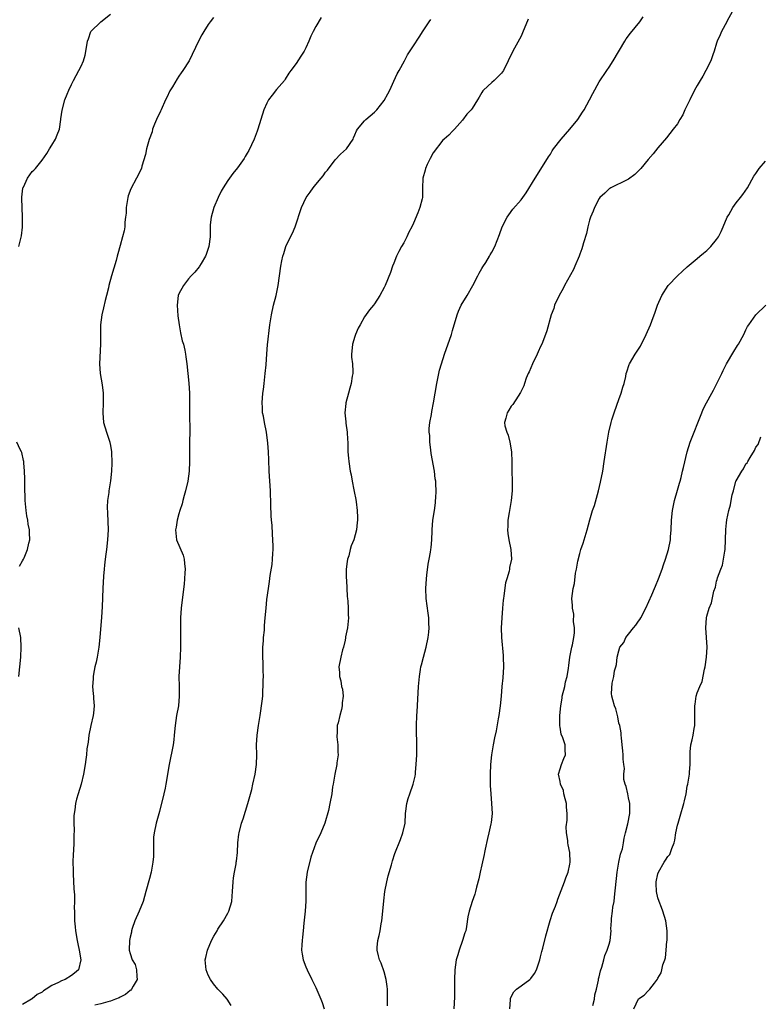
# Model space of a CAD drawing. Units: inches. Extents: x 2580000 to 2583000, y 1512000 to 1515000.
# Drawn here: x 2582508 to 2582660, y 1513516 to 1513717 of the extents above; entities that cross this region are included whole.
import ezdxf

# ---------------------------------------------------------------- set-up
doc = ezdxf.new("R2010")
doc.units = ezdxf.units.IN
doc.header["$MEASUREMENT"] = 0
doc.layers.add('LD25801512_10ft', color=53, linetype='Continuous')

msp = doc.modelspace()

# ---------------------------------------------------------------- linework, layer by layer
at = {"layer": 'LD25801512_10ft'}
for points, elevation in [([(2582508.26, 1513671), (2582508.81, 1513673.19), (2582509.02, 1513674.98), (2582509.03, 1513677), (2582508.92, 1513679), (2582508.86, 1513680.86), (2582508.87, 1513681.13), (2582509.07, 1513682.93), (2582509.08, 1513683), (2582509.18, 1513683.18), (2582510, 1513685), (2582511, 1513686.33), (2582511.34, 1513686.66), (2582511.65, 1513687), (2582513, 1513688.65), (2582513.96, 1513690.04), (2582514.52, 1513691), (2582515, 1513691.71), (2582515.74, 1513693), (2582516.13, 1513693.87), (2582516.56, 1513695), (2582516.88, 1513697), (2582516.88, 1513697.12), (2582517.09, 1513698.91), (2582517.68, 1513701), (2582518.16, 1513702.16), (2582518.48, 1513703), (2582519, 1513704.18), (2582519.41, 1513705), (2582519.98, 1513706.02), (2582520.55, 1513707), (2582521, 1513707.91), (2582521.49, 1513709), (2582521.85, 1513710.15), (2582522.16, 1513712.16), (2582522.33, 1513713), (2582522.48, 1513713.52), (2582523, 1513715), (2582525, 1513716.98), (2582527, 1513718.53)], 8480), ([(2582654.21, 1513719), (2582653.18, 1513717.18), (2582653.1, 1513717), (2582651.99, 1513715), (2582651.71, 1513714.29), (2582651.13, 1513713), (2582651, 1513712.6), (2582650.53, 1513711), (2582650.25, 1513710.25), (2582649.8, 1513709), (2582648.81, 1513707), (2582648.16, 1513705.84), (2582647.61, 1513705), (2582647, 1513703.98), (2582646.47, 1513703), (2582645.49, 1513701), (2582645, 1513699.95), (2582644.5, 1513699), (2582644.06, 1513697.94), (2582643.47, 1513697), (2582643, 1513696.13), (2582642.14, 1513695), (2582640.74, 1513693.26), (2582639, 1513691.23), (2582638.01, 1513689.99), (2582637, 1513688.84), (2582635.52, 1513687), (2582634.28, 1513685.72), (2582633, 1513684.81), (2582632.67, 1513684.67), (2582629.39, 1513683), (2582629.15, 1513682.85), (2582629, 1513682.79), (2582628.11, 1513681.89), (2582627.12, 1513681), (2582627, 1513680.84), (2582626.02, 1513679), (2582625.78, 1513678.22), (2582625.18, 1513677), (2582625, 1513676.41), (2582624.63, 1513675), (2582624.35, 1513673.65), (2582623.76, 1513671.76), (2582623.58, 1513671), (2582623.45, 1513670.55), (2582623, 1513669.42), (2582622.85, 1513669), (2582622.01, 1513667), (2582621.7, 1513666.3), (2582619.91, 1513663), (2582619.61, 1513662.39), (2582618.81, 1513661), (2582617.87, 1513659), (2582617.67, 1513658.33), (2582617.15, 1513657), (2582616.27, 1513653.73), (2582616.01, 1513653), (2582615.23, 1513651), (2582615, 1513650.55), (2582614.52, 1513649.48), (2582614.32, 1513649), (2582613.34, 1513647), (2582612.65, 1513645.35), (2582612.47, 1513645), (2582612.06, 1513644.06), (2582611.69, 1513643), (2582611.53, 1513642.47), (2582610.88, 1513641.12), (2582610.37, 1513640.37), (2582609.3, 1513638.7), (2582609, 1513638.32), (2582608.49, 1513637.51), (2582608.15, 1513637), (2582607.86, 1513635.86), (2582607.59, 1513635), (2582607.67, 1513634.33), (2582608.06, 1513633), (2582608.37, 1513632.37), (2582608.69, 1513631), (2582609.01, 1513629), (2582609.09, 1513626.91), (2582609.09, 1513625), (2582609.15, 1513623), (2582609.17, 1513621), (2582608.99, 1513619), (2582608.56, 1513616.56), (2582608.3, 1513615), (2582608.28, 1513613.72), (2582608.23, 1513613), (2582608.3, 1513612.3), (2582608.5, 1513611), (2582608.93, 1513609), (2582609.03, 1513607), (2582608.65, 1513605.35), (2582608.62, 1513605), (2582608.55, 1513604.55), (2582608.1, 1513603), (2582607.84, 1513602.16), (2582607.5, 1513599.5), (2582607.39, 1513599), (2582607.34, 1513598.66), (2582607.18, 1513597), (2582607.04, 1513595.04), (2582606.96, 1513592.96), (2582607, 1513591), (2582607.32, 1513587.32), (2582607.36, 1513587), (2582607.41, 1513585), (2582607.25, 1513582.75), (2582607.09, 1513581), (2582606.94, 1513579), (2582606.74, 1513577), (2582606.45, 1513575), (2582606.34, 1513574.34), (2582605.87, 1513571.87), (2582605.56, 1513570.44), (2582605.29, 1513569), (2582604.97, 1513567), (2582604.76, 1513565), (2582604.66, 1513563), (2582604.69, 1513560.69), (2582604.8, 1513559), (2582604.97, 1513557.03), (2582605.06, 1513555), (2582604.89, 1513553.11), (2582604.84, 1513552.84), (2582604.42, 1513551), (2582604.11, 1513549.89), (2582603.68, 1513547.68), (2582603.52, 1513547), (2582603.44, 1513546.56), (2582603, 1513544.44), (2582602.64, 1513543), (2582602.36, 1513541.64), (2582601.87, 1513539.87), (2582601.67, 1513539), (2582601.52, 1513538.48), (2582600.97, 1513537), (2582600.35, 1513535), (2582600.14, 1513533.86), (2582599.85, 1513531.85), (2582599.68, 1513531), (2582599.46, 1513530.54), (2582599.05, 1513529), (2582598.31, 1513527), (2582598.08, 1513526.08), (2582597.74, 1513525), (2582597.45, 1513523), (2582597.39, 1513521), (2582597.4, 1513519), (2582597.38, 1513517.38), (2582597.27, 1513515)], 8540), ([(2582548.1, 1513717.9), (2582547.42, 1513717), (2582547, 1513716.41), (2582546.11, 1513715), (2582545.71, 1513714.29), (2582545.04, 1513713), (2582543.08, 1513709), (2582541.82, 1513707), (2582541.47, 1513706.53), (2582541, 1513705.84), (2582540.65, 1513705.35), (2582539.71, 1513703.71), (2582539.17, 1513702.83), (2582538.5, 1513701.5), (2582538.29, 1513701), (2582537.36, 1513699), (2582537.27, 1513698.73), (2582536.44, 1513697), (2582536.04, 1513696.04), (2582535.63, 1513695), (2582535.5, 1513694.5), (2582534.91, 1513692.91), (2582534.37, 1513691), (2582534.16, 1513689.84), (2582533.45, 1513687.45), (2582533.34, 1513687), (2582532.35, 1513685), (2582531.16, 1513682.84), (2582530.63, 1513681.37), (2582530.53, 1513681), (2582530.22, 1513679), (2582530.2, 1513677.8), (2582530.11, 1513677), (2582529.96, 1513675.96), (2582529.92, 1513675), (2582529.79, 1513674.21), (2582529.49, 1513673), (2582529, 1513671.18), (2582528.49, 1513669.51), (2582528.38, 1513669), (2582528.14, 1513668.14), (2582527.21, 1513665), (2582526.66, 1513663), (2582526.58, 1513662.58), (2582526.18, 1513661), (2582525.94, 1513659.94), (2582525.55, 1513658.45), (2582525.23, 1513657), (2582524.96, 1513655), (2582524.95, 1513653.05), (2582524.98, 1513651), (2582524.74, 1513647), (2582524.88, 1513645), (2582525.31, 1513642.69), (2582525.53, 1513641), (2582525.51, 1513639.51), (2582525.54, 1513639), (2582525.43, 1513637), (2582525.59, 1513635), (2582526.17, 1513633), (2582526.85, 1513631), (2582526.88, 1513630.88), (2582527, 1513630.26), (2582527.22, 1513629), (2582527.3, 1513626.7), (2582527.21, 1513625), (2582527, 1513623.04), (2582526.66, 1513621), (2582526.65, 1513620.65), (2582526.42, 1513619), (2582526.35, 1513617.65), (2582526.42, 1513616.42), (2582526.51, 1513613), (2582526.4, 1513611), (2582526.18, 1513609), (2582526.04, 1513608.04), (2582525.94, 1513607), (2582525.77, 1513605.77), (2582525.72, 1513605), (2582525.57, 1513603.57), (2582525.41, 1513601), (2582525.28, 1513597.28), (2582525.16, 1513595.16), (2582524.81, 1513591), (2582524.59, 1513589), (2582524.25, 1513587), (2582524.06, 1513585.94), (2582523.83, 1513585), (2582523.5, 1513583.5), (2582523.45, 1513583), (2582523.44, 1513582.56), (2582523.31, 1513581), (2582523.49, 1513579.49), (2582523.5, 1513579), (2582523.5, 1513578.5), (2582523.64, 1513577), (2582523.51, 1513575.51), (2582523.44, 1513575), (2582522.99, 1513573.01), (2582522.59, 1513571), (2582522.42, 1513569.58), (2582522.19, 1513568.19), (2582522.07, 1513567), (2582521.95, 1513566.05), (2582521.81, 1513565), (2582521.49, 1513563), (2582521.03, 1513561), (2582520.38, 1513559), (2582520.07, 1513557.93), (2582519.84, 1513557), (2582519.7, 1513555.7), (2582519.57, 1513555), (2582519.52, 1513554.48), (2582519.52, 1513553), (2582519.55, 1513551.55), (2582519.5, 1513550.5), (2582519.49, 1513549), (2582519.42, 1513547.42), (2582519.34, 1513546.66), (2582519.31, 1513545), (2582519.37, 1513543.37), (2582519.35, 1513543), (2582519.35, 1513542.65), (2582519.53, 1513539.53), (2582519.65, 1513538.35), (2582519.66, 1513537), (2582519.6, 1513535.6), (2582519.62, 1513535), (2582519.63, 1513533), (2582519.77, 1513531.77), (2582519.83, 1513531), (2582520.2, 1513529), (2582520.31, 1513528.31), (2582520.63, 1513527), (2582520.96, 1513525), (2582520.47, 1513523), (2582519.67, 1513522.33), (2582519, 1513521.83), (2582517.74, 1513521), (2582517, 1513520.72), (2582516.4, 1513520.4), (2582515, 1513519.77), (2582513.82, 1513519), (2582513.3, 1513518.7), (2582513, 1513518.44), (2582512.04, 1513517.96), (2582511, 1513517.07), (2582510.85, 1513517), (2582509, 1513515.92)], 8490), ([(2582570.11, 1513717.89), (2582569, 1513716.01), (2582568.45, 1513715), (2582567.97, 1513714.03), (2582567.59, 1513713), (2582567, 1513711.64), (2582566.65, 1513711), (2582565.95, 1513709.95), (2582565, 1513708.46), (2582563.92, 1513707), (2582563.5, 1513706.5), (2582562.73, 1513705.27), (2582562.58, 1513705), (2582561, 1513703.14), (2582560.05, 1513701.95), (2582559.34, 1513701), (2582559, 1513700.37), (2582558.39, 1513699), (2582557.79, 1513697), (2582557.16, 1513695), (2582557, 1513694.58), (2582556.37, 1513693), (2582555.32, 1513690.68), (2582555, 1513690.09), (2582554.59, 1513689.41), (2582554.32, 1513689), (2582553, 1513687.09), (2582552.05, 1513685.95), (2582551.37, 1513685), (2582551, 1513684.53), (2582550.07, 1513683), (2582549.64, 1513682.36), (2582549.02, 1513681), (2582548.15, 1513679), (2582547.59, 1513677), (2582547.43, 1513675.43), (2582547.41, 1513675), (2582547.37, 1513673), (2582547.11, 1513671), (2582546.6, 1513669.4), (2582546.44, 1513669), (2582545.55, 1513667.55), (2582545.23, 1513667), (2582545.13, 1513666.87), (2582544.24, 1513665.76), (2582543.54, 1513665), (2582543, 1513664.4), (2582541.93, 1513663), (2582541, 1513661.32), (2582540.87, 1513661), (2582540.63, 1513659), (2582540.79, 1513656.79), (2582541.04, 1513655), (2582541.34, 1513653.34), (2582541.7, 1513651.7), (2582541.92, 1513651), (2582542.19, 1513649.81), (2582542.34, 1513649), (2582542.4, 1513648.4), (2582542.6, 1513647), (2582543.04, 1513643.04), (2582543.16, 1513641), (2582543.18, 1513639.18), (2582543.16, 1513637), (2582543.21, 1513633), (2582543.16, 1513631.16), (2582543.15, 1513629), (2582543.19, 1513627), (2582543.13, 1513625), (2582542.83, 1513623), (2582542.36, 1513621), (2582542.06, 1513620.06), (2582541.8, 1513619), (2582541.66, 1513618.34), (2582541.2, 1513617), (2582541, 1513616.33), (2582540.65, 1513615), (2582540.42, 1513613.58), (2582540.28, 1513613), (2582540.52, 1513611), (2582541.86, 1513607.86), (2582542.07, 1513607), (2582542.17, 1513606.17), (2582542.28, 1513605), (2582542.22, 1513604.22), (2582542.17, 1513603), (2582542.06, 1513601.94), (2582541.79, 1513599.79), (2582541.5, 1513597), (2582541.36, 1513595), (2582541.33, 1513593), (2582541.35, 1513591.35), (2582541.34, 1513589), (2582541.26, 1513587), (2582541.13, 1513585), (2582541.02, 1513583), (2582541.03, 1513581), (2582541.06, 1513579), (2582540.9, 1513577), (2582540.53, 1513575), (2582540.21, 1513573), (2582540.05, 1513571), (2582539.95, 1513570.05), (2582539.82, 1513569), (2582539.01, 1513565), (2582538.33, 1513561), (2582538.16, 1513560.16), (2582537.89, 1513559), (2582537, 1513555.38), (2582536.51, 1513553.49), (2582536.35, 1513553), (2582535.92, 1513551), (2582535.84, 1513550.16), (2582535.81, 1513549), (2582535.84, 1513547.84), (2582535.84, 1513547), (2582535.8, 1513546.2), (2582535.7, 1513545), (2582535.37, 1513543.37), (2582535.31, 1513543), (2582535, 1513541.71), (2582534.27, 1513539), (2582533.68, 1513537), (2582532.88, 1513535), (2582532, 1513533), (2582531.47, 1513531.47), (2582531.32, 1513531), (2582531.28, 1513530.72), (2582531, 1513529.64), (2582530.9, 1513529), (2582530.83, 1513527), (2582531, 1513526.35), (2582531.45, 1513525), (2582532.05, 1513524.05), (2582532.3, 1513523), (2582532.4, 1513521.6), (2582532.48, 1513521), (2582531.67, 1513519.67), (2582531.31, 1513519), (2582531.16, 1513518.84), (2582531, 1513518.75), (2582530.06, 1513517.94), (2582529, 1513517.4), (2582528.76, 1513517.24), (2582528.05, 1513517), (2582527, 1513516.56), (2582526.44, 1513516.44), (2582525, 1513516.05), (2582523.78, 1513515.78)], 8500), ([(2582551.7, 1513515.7), (2582550.86, 1513517), (2582549.98, 1513517.98), (2582549, 1513519.01), (2582548.1, 1513520.1), (2582547.48, 1513521), (2582547, 1513521.89), (2582546.57, 1513523), (2582546.37, 1513525), (2582546.48, 1513525.52), (2582546.83, 1513527), (2582547.7, 1513529), (2582548.13, 1513529.87), (2582548.8, 1513531), (2582549, 1513531.34), (2582550.14, 1513533), (2582551, 1513534.56), (2582551.16, 1513534.84), (2582551.24, 1513535), (2582551.81, 1513537), (2582551.92, 1513538.08), (2582552, 1513539), (2582552.1, 1513541), (2582552.2, 1513541.8), (2582552.37, 1513543), (2582552.69, 1513544.69), (2582552.74, 1513545), (2582552.76, 1513545.24), (2582552.98, 1513547), (2582553.08, 1513549), (2582553.27, 1513550.73), (2582553.32, 1513551), (2582553.83, 1513553), (2582554.14, 1513553.86), (2582555.1, 1513557), (2582555.89, 1513559.89), (2582556.15, 1513561), (2582556.58, 1513563), (2582556.87, 1513565), (2582556.93, 1513567), (2582556.91, 1513569), (2582557, 1513571), (2582557.28, 1513573), (2582557.62, 1513575), (2582558.04, 1513577.96), (2582558.14, 1513579), (2582558.19, 1513580.19), (2582558.27, 1513581), (2582558.25, 1513582.25), (2582558.29, 1513583), (2582558.22, 1513584.22), (2582558.22, 1513585.78), (2582558.17, 1513587), (2582558.19, 1513589), (2582558.3, 1513590.3), (2582558.32, 1513591), (2582558.48, 1513592.48), (2582558.52, 1513593.48), (2582558.68, 1513595), (2582558.84, 1513597), (2582559, 1513598.74), (2582559.31, 1513601), (2582559.54, 1513602.46), (2582559.69, 1513603.7), (2582560.06, 1513605.94), (2582560.17, 1513607), (2582560.21, 1513608.21), (2582560.28, 1513609), (2582560.29, 1513609.71), (2582560.24, 1513611), (2582560.13, 1513612.13), (2582560.05, 1513613.95), (2582559.95, 1513615), (2582559.9, 1513615.9), (2582559.84, 1513618.16), (2582559.73, 1513621), (2582559.48, 1513625), (2582559.37, 1513627.37), (2582559.32, 1513629), (2582559.22, 1513630.78), (2582558.95, 1513633), (2582558.54, 1513635), (2582558.3, 1513636.3), (2582558.13, 1513637), (2582558.09, 1513638.09), (2582558.01, 1513639), (2582558.19, 1513641), (2582558.29, 1513641.71), (2582558.45, 1513643), (2582558.66, 1513645), (2582558.82, 1513646.82), (2582558.97, 1513649.02), (2582559.13, 1513650.87), (2582559.62, 1513655), (2582559.92, 1513657), (2582560.38, 1513659), (2582560.89, 1513661), (2582561.3, 1513663), (2582561.88, 1513667), (2582562.06, 1513668.06), (2582562.24, 1513669), (2582562.44, 1513669.56), (2582562.88, 1513671), (2582563.86, 1513673), (2582564.26, 1513673.74), (2582564.76, 1513675), (2582566.11, 1513679), (2582567.07, 1513681), (2582567.85, 1513682.15), (2582568.46, 1513683), (2582569, 1513683.68), (2582570.13, 1513685), (2582570.52, 1513685.48), (2582571, 1513686.2), (2582571.37, 1513686.63), (2582573, 1513688.75), (2582574.09, 1513689.91), (2582575.3, 1513691), (2582576.67, 1513693), (2582576.73, 1513693.27), (2582577, 1513693.89), (2582577.3, 1513694.7), (2582577.52, 1513695), (2582579, 1513696.74), (2582579.25, 1513697), (2582581, 1513698.47), (2582581.49, 1513699), (2582583, 1513700.86), (2582583.75, 1513702.25), (2582584.12, 1513703), (2582585, 1513704.82), (2582585.67, 1513706.33), (2582586.08, 1513707), (2582587.14, 1513709), (2582587.77, 1513710.23), (2582589, 1513712.1), (2582590.13, 1513713.87), (2582591, 1513715.15), (2582592.17, 1513717), (2582592.51, 1513717.49)], 8510), ([(2582612.48, 1513717.52), (2582611.3, 1513714.7), (2582611, 1513714.07), (2582609.3, 1513711), (2582608.36, 1513709), (2582607.37, 1513707), (2582607, 1513706.5), (2582606.27, 1513705.73), (2582605.48, 1513705), (2582605, 1513704.59), (2582603.31, 1513703), (2582603.16, 1513702.84), (2582603, 1513702.54), (2582602.41, 1513701.59), (2582602.1, 1513701), (2582601, 1513699.28), (2582600.79, 1513699), (2582599.92, 1513698.08), (2582599, 1513696.85), (2582597.41, 1513695), (2582597, 1513694.58), (2582596.19, 1513693.81), (2582595.29, 1513693), (2582595, 1513692.76), (2582593, 1513690.19), (2582592.37, 1513689), (2582591.82, 1513687.82), (2582591.47, 1513687), (2582591.4, 1513686.6), (2582590.93, 1513685), (2582590.92, 1513684.92), (2582590.86, 1513683), (2582590.82, 1513681), (2582590.77, 1513680.77), (2582590.31, 1513679), (2582589.91, 1513677.91), (2582589, 1513675.81), (2582588.62, 1513675), (2582588.07, 1513673.93), (2582587.64, 1513673), (2582587, 1513671.76), (2582586.56, 1513671), (2582586.01, 1513669.99), (2582585.53, 1513669), (2582585, 1513667.62), (2582584.73, 1513667), (2582584.3, 1513665.7), (2582583.2, 1513663), (2582583, 1513662.59), (2582582.11, 1513661), (2582581, 1513659.26), (2582580.81, 1513659), (2582579.98, 1513658.02), (2582579, 1513656.58), (2582578.07, 1513655), (2582577.7, 1513654.3), (2582577.13, 1513653), (2582577, 1513652.62), (2582576.49, 1513651), (2582576.39, 1513649.61), (2582576.31, 1513649), (2582576.34, 1513648.34), (2582576.5, 1513647), (2582576.57, 1513645.43), (2582576.55, 1513645), (2582576.44, 1513644.44), (2582576.23, 1513643), (2582575.98, 1513642.02), (2582575.68, 1513641), (2582575.15, 1513639), (2582575.12, 1513638.88), (2582574.94, 1513637), (2582575.13, 1513635.13), (2582575.13, 1513634.87), (2582575.41, 1513633), (2582575.52, 1513631.52), (2582575.54, 1513631), (2582575.58, 1513629), (2582575.67, 1513627.67), (2582575.74, 1513627), (2582576.07, 1513625), (2582576.25, 1513624.25), (2582576.46, 1513623), (2582576.8, 1513621.2), (2582576.88, 1513620.88), (2582577.22, 1513619.22), (2582577.24, 1513618.76), (2582577.49, 1513617), (2582577.56, 1513615.56), (2582577.56, 1513615), (2582577.49, 1513614.51), (2582577.36, 1513613), (2582576.8, 1513611), (2582576.25, 1513609.75), (2582576.07, 1513609), (2582575.74, 1513607.74), (2582575.5, 1513607), (2582575.45, 1513606.55), (2582575.22, 1513605), (2582575.19, 1513603.19), (2582575.27, 1513602.73), (2582575.4, 1513599.4), (2582575.48, 1513599), (2582575.55, 1513598.45), (2582575.66, 1513597), (2582575.66, 1513595.66), (2582575.69, 1513595), (2582575.66, 1513594.34), (2582575.46, 1513593), (2582575.11, 1513591.11), (2582575.09, 1513590.91), (2582575, 1513590.46), (2582574.65, 1513589), (2582574.5, 1513588.5), (2582574.13, 1513587), (2582573.75, 1513585), (2582573.84, 1513583.84), (2582573.84, 1513583), (2582574.12, 1513582.12), (2582574.29, 1513581), (2582574.44, 1513580.44), (2582574.58, 1513579), (2582574.4, 1513577.6), (2582574.42, 1513577), (2582574.26, 1513576.26), (2582573.89, 1513575), (2582573.56, 1513573.56), (2582573.4, 1513573), (2582573.35, 1513571.35), (2582573.31, 1513571), (2582573.33, 1513570.67), (2582573.49, 1513569), (2582573.52, 1513567.52), (2582573.55, 1513567), (2582573.32, 1513565.32), (2582573.32, 1513565), (2582572.87, 1513563), (2582572.62, 1513561.38), (2582572.53, 1513561), (2582572.42, 1513560.42), (2582572.26, 1513559), (2582571.9, 1513557), (2582571.59, 1513555.59), (2582570.83, 1513553), (2582570.02, 1513551), (2582569, 1513548.92), (2582568.3, 1513547), (2582567.99, 1513546.01), (2582567.25, 1513543), (2582566.95, 1513540.95), (2582566.94, 1513539), (2582566.99, 1513537.01), (2582566.85, 1513535), (2582566.54, 1513532.54), (2582566.39, 1513531), (2582566.3, 1513529.7), (2582566.21, 1513529), (2582566.12, 1513528.12), (2582566.11, 1513527), (2582566.19, 1513526.19), (2582566.41, 1513525), (2582567, 1513523.62), (2582567.24, 1513523), (2582568.19, 1513521), (2582568.47, 1513520.47), (2582569, 1513519.36), (2582570.04, 1513517), (2582570.3, 1513516.3), (2582570.73, 1513515)], 8520), ([(2582583.65, 1513515.65), (2582583.65, 1513519), (2582583.6, 1513519.6), (2582583.41, 1513521), (2582583, 1513522.61), (2582582.36, 1513524.36), (2582582.03, 1513525), (2582581.82, 1513525.82), (2582581.55, 1513527), (2582581.55, 1513527.55), (2582581.71, 1513529), (2582582, 1513530), (2582582.15, 1513531), (2582582.38, 1513532.38), (2582582.52, 1513533), (2582582.75, 1513535), (2582582.91, 1513537.09), (2582583.13, 1513539), (2582583.51, 1513541), (2582583.78, 1513542.22), (2582584.47, 1513544.47), (2582584.7, 1513545.3), (2582585.2, 1513546.8), (2582586.35, 1513549.65), (2582586.83, 1513551), (2582587.26, 1513553), (2582587.39, 1513555), (2582587.45, 1513555.45), (2582587.6, 1513557), (2582587.93, 1513558.07), (2582588.23, 1513559), (2582588.95, 1513561), (2582589.35, 1513562.65), (2582589.38, 1513563), (2582589.41, 1513563.41), (2582589.57, 1513565), (2582589.68, 1513567), (2582589.68, 1513567.68), (2582589.7, 1513569), (2582589.66, 1513569.66), (2582589.62, 1513571.62), (2582589.62, 1513573), (2582589.7, 1513575), (2582589.75, 1513575.75), (2582590.03, 1513581), (2582590.21, 1513583), (2582590.45, 1513584.45), (2582590.52, 1513585), (2582590.61, 1513585.39), (2582591.01, 1513587), (2582591.55, 1513589), (2582591.99, 1513591), (2582592.11, 1513592.11), (2582592.17, 1513593), (2582592.12, 1513593.88), (2582592.1, 1513595), (2582591.99, 1513595.99), (2582591.61, 1513599), (2582591.53, 1513601), (2582591.64, 1513603), (2582591.75, 1513603.75), (2582592.01, 1513605.99), (2582592.22, 1513607), (2582592.49, 1513608.49), (2582592.56, 1513609), (2582592.58, 1513609.42), (2582592.74, 1513611), (2582592.79, 1513612.79), (2582592.78, 1513613), (2582592.95, 1513615), (2582593.27, 1513617), (2582593.48, 1513618.52), (2582593.52, 1513619), (2582593.53, 1513619.53), (2582593.61, 1513621), (2582593.58, 1513622.42), (2582593.53, 1513623), (2582593.45, 1513623.45), (2582593.29, 1513625), (2582592.64, 1513628.64), (2582592.57, 1513629.43), (2582592.36, 1513631), (2582592.3, 1513632.3), (2582592.23, 1513633), (2582592.21, 1513633.79), (2582592.33, 1513635), (2582592.66, 1513636.66), (2582592.73, 1513637.27), (2582593.08, 1513639), (2582593.4, 1513641), (2582593.77, 1513643), (2582594, 1513644), (2582594.33, 1513645.67), (2582594.7, 1513647), (2582595.32, 1513649), (2582596.75, 1513653), (2582597, 1513653.81), (2582597.91, 1513657), (2582598.22, 1513657.78), (2582598.77, 1513659), (2582599.98, 1513661), (2582601.16, 1513663), (2582602.18, 1513665), (2582602.42, 1513665.58), (2582603, 1513666.53), (2582603.16, 1513666.84), (2582603.76, 1513667.76), (2582604.51, 1513669), (2582604.68, 1513669.32), (2582605, 1513669.82), (2582605.63, 1513671), (2582606.57, 1513673.43), (2582607.14, 1513675), (2582608.16, 1513677), (2582608.48, 1513677.52), (2582609.33, 1513678.67), (2582611, 1513680.57), (2582612.04, 1513681.96), (2582613.89, 1513685), (2582615.41, 1513687.4), (2582616.62, 1513689.38), (2582617, 1513689.93), (2582617.39, 1513690.61), (2582617.66, 1513691), (2582619.22, 1513693), (2582621, 1513695.02), (2582622.58, 1513697), (2582623.53, 1513698.47), (2582623.93, 1513699), (2582625.02, 1513701), (2582625.65, 1513702.35), (2582627, 1513704.68), (2582628.51, 1513707), (2582629, 1513707.7), (2582629.83, 1513709), (2582632.23, 1513713), (2582632.53, 1513713.47), (2582633.36, 1513714.64), (2582635.29, 1513717), (2582636, 1513718)], 8530), ([(2582608.7, 1513515), (2582608.85, 1513516.85), (2582608.84, 1513517), (2582608.86, 1513517.14), (2582609, 1513517.47), (2582609.54, 1513518.46), (2582610.09, 1513519), (2582611, 1513519.72), (2582612.79, 1513521), (2582613, 1513521.18), (2582613.75, 1513522.25), (2582614.14, 1513523), (2582614.82, 1513525), (2582615, 1513525.63), (2582615.24, 1513526.76), (2582615.45, 1513527.45), (2582616.05, 1513529.95), (2582616.94, 1513533.06), (2582617.43, 1513534.57), (2582618.02, 1513536.02), (2582618.39, 1513537), (2582618.54, 1513537.46), (2582619.23, 1513539.23), (2582619.89, 1513541), (2582620.16, 1513541.84), (2582620.66, 1513543), (2582621, 1513544.61), (2582621.06, 1513545), (2582620.96, 1513547), (2582620.6, 1513548.6), (2582620.55, 1513549), (2582620.53, 1513549.47), (2582620.29, 1513551), (2582620.25, 1513552.25), (2582620.4, 1513553.6), (2582620.42, 1513555), (2582620.29, 1513556.29), (2582620.26, 1513557), (2582619.99, 1513558.01), (2582619.77, 1513559), (2582619.66, 1513559.66), (2582619.08, 1513561), (2582619, 1513561.53), (2582618.68, 1513563), (2582619, 1513564.14), (2582619.27, 1513565), (2582619.77, 1513566.23), (2582620.1, 1513567), (2582619.99, 1513567.99), (2582620, 1513569), (2582619.57, 1513570.43), (2582619.22, 1513571.22), (2582619, 1513572.66), (2582618.94, 1513572.94), (2582618.96, 1513573.04), (2582618.95, 1513575), (2582619.1, 1513577), (2582619.39, 1513578.61), (2582619.41, 1513579), (2582619.93, 1513581), (2582620.1, 1513581.9), (2582620.46, 1513583), (2582620.73, 1513584.73), (2582620.75, 1513585.25), (2582620.96, 1513587), (2582621.36, 1513589), (2582621.5, 1513589.5), (2582621.78, 1513591), (2582621.92, 1513591.92), (2582621.92, 1513593), (2582621.72, 1513594.28), (2582621.77, 1513595.77), (2582621.49, 1513597), (2582621.53, 1513597.53), (2582621.4, 1513599), (2582621.66, 1513601), (2582621.93, 1513602.07), (2582622.15, 1513604.15), (2582622.35, 1513605), (2582622.62, 1513606.62), (2582623, 1513608.16), (2582623.24, 1513609), (2582623.69, 1513610.31), (2582624.54, 1513613), (2582625.08, 1513615.08), (2582625.64, 1513617), (2582625.99, 1513618.01), (2582626.84, 1513621), (2582627.25, 1513622.75), (2582627.71, 1513625), (2582628.02, 1513627), (2582628.6, 1513631), (2582628.93, 1513633), (2582629.41, 1513635), (2582629.56, 1513635.56), (2582630.02, 1513637), (2582630.57, 1513638.57), (2582631, 1513639.7), (2582631.46, 1513641), (2582631.81, 1513642.19), (2582632.07, 1513643), (2582632.4, 1513644.4), (2582632.52, 1513645), (2582632.63, 1513645.37), (2582633.12, 1513646.88), (2582633.18, 1513647), (2582634.37, 1513649), (2582634.63, 1513649.37), (2582635.42, 1513650.58), (2582636.62, 1513653), (2582637.46, 1513655), (2582637.76, 1513655.76), (2582638.43, 1513657.57), (2582638.92, 1513659), (2582639.78, 1513661), (2582641.07, 1513663), (2582643, 1513664.98), (2582644.03, 1513665.97), (2582645, 1513666.86), (2582647, 1513668.56), (2582647.56, 1513669), (2582648.34, 1513669.66), (2582649, 1513670.17), (2582649.83, 1513671), (2582651, 1513672.43), (2582651.38, 1513673), (2582651.92, 1513674.08), (2582652.34, 1513675), (2582653.19, 1513677), (2582653.47, 1513677.47), (2582654.32, 1513679), (2582655, 1513679.93), (2582655.91, 1513681), (2582656.36, 1513681.64), (2582657.35, 1513683), (2582658.63, 1513685.37), (2582659, 1513685.93), (2582659.41, 1513686.59), (2582659.69, 1513687), (2582661, 1513688.47)], 8550), ([(2582625.68, 1513515.68), (2582625.99, 1513517), (2582626.12, 1513517.88), (2582626.43, 1513519), (2582626.84, 1513520.84), (2582626.87, 1513521.13), (2582627, 1513521.57), (2582627.24, 1513522.76), (2582627.55, 1513523.55), (2582627.93, 1513525), (2582628.11, 1513525.89), (2582628.64, 1513527), (2582629, 1513528.23), (2582629.2, 1513529), (2582629.41, 1513531), (2582629.38, 1513531.38), (2582629.52, 1513533), (2582629.5, 1513533.5), (2582629.73, 1513535), (2582629.79, 1513535.79), (2582630.01, 1513537), (2582630.14, 1513537.86), (2582630.65, 1513543), (2582631, 1513545), (2582631.36, 1513546.64), (2582631.72, 1513547.72), (2582631.98, 1513549), (2582632.07, 1513549.93), (2582632.38, 1513551), (2582632.83, 1513552.83), (2582633.25, 1513555), (2582633.23, 1513557), (2582633, 1513558.16), (2582632.81, 1513559), (2582632.53, 1513560.53), (2582632.31, 1513561), (2582632.05, 1513561.95), (2582632.05, 1513563), (2582632.18, 1513564.18), (2582632.02, 1513565), (2582631.9, 1513566.1), (2582631.91, 1513567), (2582631.8, 1513567.8), (2582631.68, 1513569), (2582631.56, 1513570.44), (2582631.5, 1513571), (2582631.49, 1513571.49), (2582631.17, 1513573), (2582631, 1513573.48), (2582630.78, 1513574.78), (2582630.7, 1513575), (2582630.4, 1513576.4), (2582630.1, 1513577), (2582629.75, 1513578.25), (2582629.59, 1513579), (2582629.53, 1513579.53), (2582629.65, 1513581.65), (2582630, 1513583), (2582630.14, 1513584.14), (2582630.38, 1513585), (2582630.53, 1513585.47), (2582630.67, 1513587), (2582631, 1513588.29), (2582631.22, 1513589), (2582632, 1513590), (2582632.43, 1513591), (2582633, 1513591.69), (2582634.02, 1513593), (2582634.46, 1513593.54), (2582635, 1513594.31), (2582635.3, 1513594.7), (2582635.48, 1513595), (2582636.55, 1513597), (2582637.74, 1513599.74), (2582638.27, 1513601), (2582638.47, 1513601.53), (2582639.11, 1513603), (2582639.87, 1513605), (2582640.13, 1513605.87), (2582640.54, 1513607), (2582641.15, 1513609), (2582641.54, 1513611), (2582641.58, 1513611.58), (2582641.7, 1513613), (2582641.76, 1513615), (2582641.96, 1513617), (2582642.38, 1513619), (2582643, 1513621.17), (2582643.39, 1513622.61), (2582643.53, 1513623), (2582643.74, 1513623.74), (2582644.05, 1513625), (2582644.21, 1513625.79), (2582644.98, 1513629.02), (2582645.62, 1513631), (2582647.97, 1513637), (2582648.28, 1513637.72), (2582648.91, 1513639), (2582649.99, 1513641), (2582650.36, 1513641.64), (2582651.06, 1513642.94), (2582652.08, 1513645), (2582652.36, 1513645.64), (2582653.05, 1513647), (2582654.49, 1513649.51), (2582655.26, 1513650.74), (2582655.47, 1513651), (2582656.55, 1513653), (2582657, 1513653.96), (2582657.35, 1513654.65), (2582657.59, 1513655), (2582659, 1513656.99), (2582661.09, 1513659)], 8560), ([(2582634.05, 1513515), (2582635, 1513517.03), (2582636.19, 1513517.81), (2582637, 1513518.71), (2582637.36, 1513519), (2582638.27, 1513520.27), (2582638.92, 1513521.08), (2582639, 1513521.31), (2582639.64, 1513522.36), (2582639.8, 1513523), (2582640.02, 1513524.02), (2582640.39, 1513525), (2582640.54, 1513525.46), (2582640.69, 1513527), (2582640.83, 1513528.83), (2582640.85, 1513529), (2582640.87, 1513531), (2582640.58, 1513533), (2582639.99, 1513535), (2582639.74, 1513535.74), (2582639.23, 1513537), (2582639, 1513537.75), (2582638.72, 1513539), (2582638.65, 1513540.65), (2582638.66, 1513541), (2582639, 1513542.61), (2582639.11, 1513543), (2582640.28, 1513545), (2582640.57, 1513545.43), (2582641, 1513546.17), (2582641.41, 1513546.59), (2582641.59, 1513547), (2582641.82, 1513547.82), (2582642.33, 1513549), (2582642.48, 1513549.52), (2582642.68, 1513551), (2582643, 1513552.56), (2582643.11, 1513553), (2582643.57, 1513554.43), (2582644.3, 1513557), (2582644.41, 1513557.59), (2582644.76, 1513559), (2582645, 1513560.6), (2582645.09, 1513561), (2582645.35, 1513562.65), (2582645.45, 1513563), (2582645.47, 1513563.47), (2582645.61, 1513565), (2582645.56, 1513565.56), (2582645.57, 1513567), (2582645.59, 1513567.59), (2582645.72, 1513569), (2582645.98, 1513570.02), (2582646.17, 1513571), (2582646.39, 1513572.39), (2582646.52, 1513573), (2582646.53, 1513574.53), (2582646.55, 1513575), (2582646.52, 1513576.52), (2582646.54, 1513577), (2582646.62, 1513577.38), (2582646.81, 1513579), (2582647, 1513579.68), (2582647.55, 1513581), (2582648.03, 1513581.97), (2582648.52, 1513584.52), (2582648.66, 1513585), (2582648.96, 1513587), (2582649.07, 1513589), (2582648.9, 1513591), (2582648.77, 1513593), (2582648.91, 1513595), (2582649, 1513595.37), (2582649.48, 1513597), (2582649.94, 1513598.06), (2582650.45, 1513600.45), (2582650.74, 1513601.26), (2582651, 1513602.53), (2582651.13, 1513602.87), (2582651.19, 1513603.19), (2582651.84, 1513605), (2582652.17, 1513605.83), (2582652.42, 1513607), (2582652.67, 1513608.67), (2582652.74, 1513609), (2582652.84, 1513611), (2582652.9, 1513613.1), (2582653, 1513614.46), (2582653.07, 1513615.07), (2582653.48, 1513617), (2582653.87, 1513618.13), (2582653.97, 1513619), (2582654.16, 1513620.16), (2582654.43, 1513621), (2582654.96, 1513622.96), (2582655, 1513623.06), (2582656.14, 1513625), (2582656.51, 1513625.49), (2582657, 1513626.51), (2582657.27, 1513626.73), (2582657.39, 1513627), (2582657.83, 1513627.83), (2582658.74, 1513629.26), (2582659, 1513629.91), (2582659.49, 1513630.51), (2582660.07, 1513632.07)], 8570), ([(2582508.41, 1513605.59), (2582509, 1513606.7), (2582509.21, 1513607), (2582509.33, 1513607.33), (2582510.04, 1513609), (2582510.32, 1513610.32), (2582510.48, 1513611), (2582510.43, 1513612.43), (2582510.44, 1513613), (2582510.19, 1513614.19), (2582510.07, 1513615), (2582509.89, 1513615.89), (2582509.73, 1513617), (2582509.64, 1513618.36), (2582509.57, 1513619), (2582509.55, 1513619.55), (2582509.52, 1513621.52), (2582509.47, 1513623), (2582509.48, 1513623.48), (2582509.39, 1513625), (2582509.25, 1513626.75), (2582509.25, 1513627), (2582509.22, 1513627.22), (2582508.85, 1513628.85), (2582508.79, 1513629), (2582508.56, 1513629.44), (2582507.86, 1513631)], 8480), ([(2582508.28, 1513583), (2582508.64, 1513587), (2582508.75, 1513589), (2582508.64, 1513591), (2582508.24, 1513593)], 8480)]:
    msp.add_lwpolyline(points, dxfattribs=dict(at, elevation=elevation))

doc.saveas('drawing.dxf')
